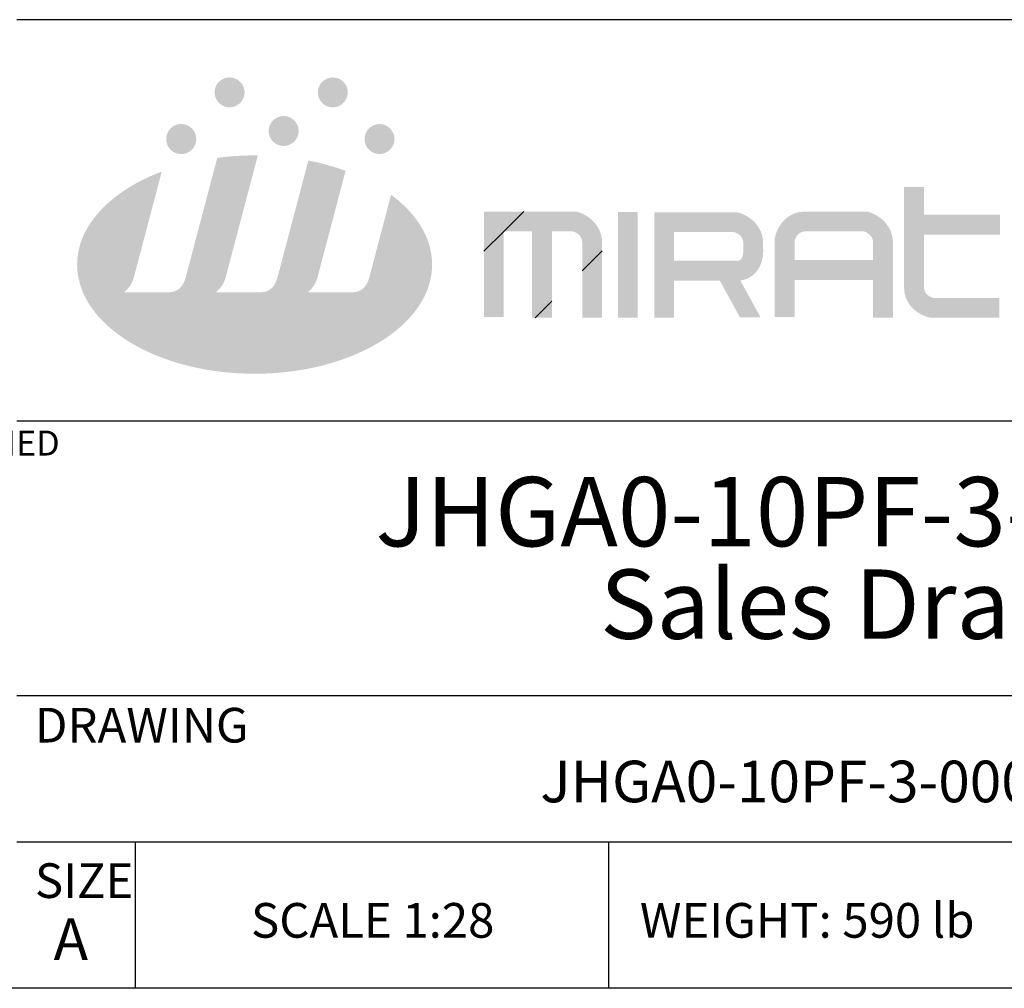
# Model space of a CAD drawing. Units: inches. Extents: x 0.5 to 10.5, y 0.5 to 7.9.
# Drawn here: x 7.8 to 9.3, y 0.5 to 2 of the extents above; entities that cross this region are included whole.
import ezdxf

# ---------------------------------------------------------------- set-up
doc = ezdxf.new("R2010")
doc.units = ezdxf.units.IN
doc.header["$MEASUREMENT"] = 0
for name, color, linetype in [('FORMAT', 7, 'Continuous'), ('LOGO_BLUE', 152, 'Continuous'), ('LOGO_GREEN', 134, 'Continuous')]:
    doc.layers.add(name, color=color, linetype=linetype)
doc.styles.add('SLDTEXTSTYLE0', font='TXT', dxfattribs={"width": 0.75})

# ---------------------------------------------------------------- blocks, each defined once
blk = doc.blocks.new('SW_NOTE_1')
at = {"layer": 'FORMAT', "color": 0, "char_height": 0.104167, "attachment_point": 2, "style": 'SLDTEXTSTYLE0'}
for s, insert in [('JHGA0-10PF-3-00004SC5', (0.8268, 0.1343)), ('Sales Drawing', (0.8092, -0.0046))]:
    blk.add_mtext(s, dxfattribs=dict(at, insert=insert))

msp = doc.modelspace()

# ---------------------------------------------------------------- hatches: boundary and pattern name
at = {"layer": 'LOGO_BLUE'}
h = msp.add_hatch(color=256, dxfattribs=at)
edge = h.paths.add_edge_path(flags=0)
edge.add_spline(control_points=[(8.423404, 1.587036), (8.423404, 1.626885), (8.400288, 1.663391), (8.361891, 1.691794)], knot_values=[0, 0, 0, 0, 1, 1, 1, 1], weights=[1, 1, 1, 1], degree=3, periodic=0)
edge.add_line((8.361891, 1.691794), (8.328604, 1.565694))
edge.add_spline(control_points=[(8.328604, 1.565694), (8.324201, 1.551993), (8.315378, 1.545505), (8.304238, 1.545505)], knot_values=[0, 0, 0, 0, 1, 1, 1, 1], weights=[1, 1, 1, 1], degree=3, periodic=0)
edge.add_line((8.304238, 1.545505), (8.23684, 1.545505))
edge.add_spline(control_points=[(8.23684, 1.545505), (8.244487, 1.553298), (8.245737, 1.553298), (8.250816, 1.565694)], knot_values=[0, 0, 0, 0, 1, 1, 1, 1], weights=[1, 1, 1, 1], degree=3, periodic=0)
edge.add_line((8.250816, 1.565694), (8.293542, 1.727826))
edge.add_spline(control_points=[(8.293542, 1.727826), (8.276085, 1.734228), (8.257395, 1.739454), (8.2377, 1.743301)], knot_values=[0, 0, 0, 0, 1, 1, 1, 1], weights=[1, 1, 1, 1], degree=3, periodic=0)
edge.add_line((8.2377, 1.743301), (8.19079, 1.565694))
edge.add_spline(control_points=[(8.19079, 1.565694), (8.186382, 1.551993), (8.177546, 1.545505), (8.166412, 1.545505)], knot_values=[0, 0, 0, 0, 1, 1, 1, 1], weights=[1, 1, 1, 1], degree=3, periodic=0)
edge.add_line((8.166412, 1.545505), (8.099014, 1.545505))
edge.add_spline(control_points=[(8.099014, 1.545505), (8.106624, 1.553298), (8.107947, 1.553298), (8.112984, 1.565694)], knot_values=[0, 0, 0, 0, 1, 1, 1, 1], weights=[1, 1, 1, 1], degree=3, periodic=0)
edge.add_line((8.112984, 1.565694), (8.161442, 1.749655))
edge.add_spline(control_points=[(8.161442, 1.749655), (8.161442, 1.750094), (8.161528, 1.750491), (8.161558, 1.750911)], knot_values=[0, 0, 0, 0, 1, 1, 1, 1], weights=[1, 1, 1, 1], degree=3, periodic=0)
edge.add_spline(control_points=[(8.161558, 1.750911), (8.160028, 1.750923), (8.15854, 1.750978), (8.156997, 1.750978)], knot_values=[0, 0, 0, 0, 1, 1, 1, 1], weights=[1, 1, 1, 1], degree=3, periodic=0)
edge.add_spline(control_points=[(8.156997, 1.750978), (8.137722, 1.750978), (8.119003, 1.749692), (8.100923, 1.747326)], knot_values=[0, 0, 0, 0, 1, 1, 1, 1], weights=[1, 1, 1, 1], degree=3, periodic=0)
edge.add_line((8.100923, 1.747326), (8.052971, 1.565694))
edge.add_spline(control_points=[(8.052971, 1.565694), (8.048574, 1.551993), (8.039714, 1.545505), (8.028574, 1.545505)], knot_values=[0, 0, 0, 0, 1, 1, 1, 1], weights=[1, 1, 1, 1], degree=3, periodic=0)
edge.add_line((8.028574, 1.545505), (7.961207, 1.545505))
edge.add_spline(control_points=[(7.961207, 1.545505), (7.968817, 1.553298), (7.970079, 1.553298), (7.97514, 1.565694)], knot_values=[0, 0, 0, 0, 1, 1, 1, 1], weights=[1, 1, 1, 1], degree=3, periodic=0)
edge.add_line((7.97514, 1.565694), (8.017586, 1.726765))
edge.add_spline(control_points=[(8.017586, 1.726765), (7.94139, 1.697916), (7.890553, 1.646141), (7.890553, 1.587036)], knot_values=[0, 0, 0, 0, 1, 1, 1, 1], weights=[1, 1, 1, 1], degree=3, periodic=0)
edge.add_spline(control_points=[(7.890553, 1.587036), (7.890553, 1.496498), (8.009854, 1.423082), (8.156997, 1.423082)], knot_values=[0, 0, 0, 0, 1, 1, 1, 1], weights=[1, 1, 1, 1], degree=3, periodic=0)
edge.add_spline(control_points=[(8.156997, 1.423082), (8.304134, 1.423082), (8.423404, 1.496498), (8.423404, 1.587036)], knot_values=[0, 0, 0, 0, 1, 1, 1, 1], weights=[1, 1, 1, 1], degree=3, periodic=0)
h = msp.add_hatch(color=256, dxfattribs=at)
edge = h.paths.add_edge_path(flags=0)
edge.add_spline(control_points=[(9.161747, 1.661879), (9.161747, 1.685434), (9.161747, 1.703514)], knot_values=[0, 0, 0, 1, 1, 1], weights=[1, 1, 1], degree=2, periodic=0)
edge.add_line((9.161747, 1.703514), (9.131979, 1.703514))
edge.add_line((9.131979, 1.703514), (9.131979, 1.555572))
edge.add_spline(control_points=[(9.131979, 1.555572), (9.130802, 1.523541), (9.157247, 1.509968), (9.171406, 1.507334)], knot_values=[0, 0, 0, 0, 1, 1, 1, 1], weights=[1, 1, 1, 1], degree=3, periodic=0)
edge.add_line((9.171406, 1.507334), (9.172766, 1.507078))
edge.add_line((9.172766, 1.507078), (9.274981, 1.507078))
edge.add_line((9.274981, 1.507078), (9.274981, 1.536889))
edge.add_spline(control_points=[(9.274981, 1.536889), (9.179851, 1.536889), (9.176089, 1.536889)], knot_values=[0, 0, 0, 1, 1, 1], weights=[1, 1, 1], degree=2, periodic=0)
edge.add_spline(control_points=[(9.176089, 1.536889), (9.171882, 1.537944), (9.161747, 1.541676), (9.161747, 1.554182)], knot_values=[0, 0, 0, 0, 1, 1, 1, 1], weights=[1, 1, 1, 1], degree=3, periodic=0)
edge.add_spline(control_points=[(9.161747, 1.554182), (9.161747, 1.554322), (9.161747, 1.593762), (9.161747, 1.632062)], knot_values=[0, 0, 0, 0, 1, 1, 1, 1], weights=[1, 1, 1, 1], degree=3, periodic=0)
edge.add_line((9.161747, 1.632062), (9.276006, 1.632062))
edge.add_line((9.276006, 1.632062), (9.276006, 1.661879))
edge.add_line((9.276006, 1.661879), (9.161747, 1.661879))
h = msp.add_hatch(dxfattribs=at)
h.set_pattern_fill('ANSI31', color=152, style=0)
edge = h.paths.add_edge_path(flags=0)
edge.add_spline(control_points=[(8.678592, 1.621378), (8.677366, 1.649909), (8.653555, 1.66316), (8.641104, 1.666269)], knot_values=[0, 0, 0, 0, 1, 1, 1, 1], weights=[1, 1, 1, 1], degree=3, periodic=0)
edge.add_line((8.641104, 1.666269), (8.639335, 1.666702))
edge.add_line((8.639335, 1.666702), (8.501443, 1.666702))
edge.add_line((8.501443, 1.666702), (8.501443, 1.659867))
edge.add_line((8.501443, 1.659867), (8.501247, 1.659867))
edge.add_line((8.501247, 1.659867), (8.501247, 1.508114))
edge.add_line((8.501247, 1.508114), (8.531041, 1.508114))
edge.add_line((8.531041, 1.508114), (8.531041, 1.636903))
edge.add_spline(control_points=[(8.531041, 1.636903), (8.54359, 1.636903), (8.558694, 1.636903), (8.57345, 1.636903)], knot_values=[0, 0, 0, 0, 1, 1, 1, 1], weights=[1, 1, 1, 1], degree=3, periodic=0)
edge.add_line((8.57345, 1.636903), (8.57345, 1.507078))
edge.add_line((8.57345, 1.507078), (8.603268, 1.507078))
edge.add_line((8.603268, 1.507078), (8.603268, 1.636903))
edge.add_spline(control_points=[(8.603268, 1.636903), (8.62064, 1.636903), (8.633677, 1.636903), (8.635085, 1.636903)], knot_values=[0, 0, 0, 0, 1, 1, 1, 1], weights=[1, 1, 1, 1], degree=3, periodic=0)
edge.add_spline(control_points=[(8.635085, 1.636903), (8.638482, 1.635751), (8.648348, 1.631623), (8.648811, 1.620738)], knot_values=[0, 0, 0, 0, 1, 1, 1, 1], weights=[1, 1, 1, 1], degree=3, periodic=0)
edge.add_line((8.648811, 1.620738), (8.648811, 1.507078))
edge.add_line((8.648811, 1.507078), (8.678592, 1.507078))
edge.add_line((8.678592, 1.507078), (8.678592, 1.621378))
h = msp.add_hatch(color=256, dxfattribs=at)
edge = h.paths.add_edge_path(flags=0)
edge.add_spline(control_points=[(8.678592, 1.621378), (8.677366, 1.649909), (8.653555, 1.66316), (8.641104, 1.666269)], knot_values=[0, 0, 0, 0, 1, 1, 1, 1], weights=[1, 1, 1, 1], degree=3, periodic=0)
edge.add_line((8.641104, 1.666269), (8.639335, 1.666702))
edge.add_line((8.639335, 1.666702), (8.501443, 1.666702))
edge.add_line((8.501443, 1.666702), (8.501443, 1.659867))
edge.add_line((8.501443, 1.659867), (8.501247, 1.659867))
edge.add_line((8.501247, 1.659867), (8.501247, 1.508114))
edge.add_line((8.501247, 1.508114), (8.531041, 1.508114))
edge.add_line((8.531041, 1.508114), (8.531041, 1.636903))
edge.add_spline(control_points=[(8.531041, 1.636903), (8.54359, 1.636903), (8.558694, 1.636903), (8.57345, 1.636903)], knot_values=[0, 0, 0, 0, 1, 1, 1, 1], weights=[1, 1, 1, 1], degree=3, periodic=0)
edge.add_line((8.57345, 1.636903), (8.57345, 1.507078))
edge.add_line((8.57345, 1.507078), (8.603268, 1.507078))
edge.add_line((8.603268, 1.507078), (8.603268, 1.636903))
edge.add_spline(control_points=[(8.603268, 1.636903), (8.62064, 1.636903), (8.633677, 1.636903), (8.635085, 1.636903)], knot_values=[0, 0, 0, 0, 1, 1, 1, 1], weights=[1, 1, 1, 1], degree=3, periodic=0)
edge.add_spline(control_points=[(8.635085, 1.636903), (8.638482, 1.635751), (8.648348, 1.631623), (8.648811, 1.620738)], knot_values=[0, 0, 0, 0, 1, 1, 1, 1], weights=[1, 1, 1, 1], degree=3, periodic=0)
edge.add_line((8.648811, 1.620738), (8.648811, 1.507078))
edge.add_line((8.648811, 1.507078), (8.678592, 1.507078))
edge.add_line((8.678592, 1.507078), (8.678592, 1.621378))
msp.add_hatch(color=256, dxfattribs=at).paths.add_polyline_path([(8.702294, 1.665885), (8.702294, 1.507078), (8.732093, 1.507078), (8.732093, 1.665885)], flags=0)
h = msp.add_hatch(color=256, dxfattribs=at)
edge = h.paths.add_edge_path(flags=0)
edge.add_spline(control_points=[(8.908206, 1.574), (8.921816, 1.588085), (8.920542, 1.609616), (8.920359, 1.612031)], knot_values=[0, 0, 0, 0, 1, 1, 1, 1], weights=[1, 1, 1, 1], degree=3, periodic=0)
edge.add_line((8.920359, 1.612031), (8.920401, 1.620354))
edge.add_spline(control_points=[(8.920401, 1.620354), (8.919139, 1.648885), (8.89531, 1.662129), (8.882889, 1.665227)], knot_values=[0, 0, 0, 0, 1, 1, 1, 1], weights=[1, 1, 1, 1], degree=3, periodic=0)
edge.add_line((8.882889, 1.665227), (8.881102, 1.665672))
edge.add_line((8.881102, 1.665672), (8.756905, 1.665672))
edge.add_line((8.756905, 1.665672), (8.756905, 1.660519))
edge.add_line((8.756905, 1.660519), (8.75685, 1.660519))
edge.add_line((8.75685, 1.660519), (8.75685, 1.507078))
edge.add_line((8.75685, 1.507078), (8.786618, 1.507078))
edge.add_line((8.786618, 1.507078), (8.786618, 1.562969))
edge.add_line((8.786618, 1.562969), (8.855309, 1.562969))
edge.add_line((8.855309, 1.562969), (8.885468, 1.508017))
edge.add_line((8.885468, 1.508017), (8.916377, 1.508017))
edge.add_line((8.916377, 1.508017), (8.88609, 1.563231))
edge.add_spline(control_points=[(8.88609, 1.563231), (8.896871, 1.564621), (8.903993, 1.569579), (8.908206, 1.574)], knot_values=[0, 0, 0, 0, 1, 1, 1, 1], weights=[1, 1, 1, 1], degree=3, periodic=0)
edge = h.paths.add_edge_path(flags=0)
edge.add_spline(control_points=[(8.890639, 1.610854), (8.890639, 1.610305), (8.890675, 1.609707), (8.890675, 1.609055)], knot_values=[0, 0, 0, 0, 1, 1, 1, 1], weights=[1, 1, 1, 1], degree=3, periodic=0)
edge.add_spline(control_points=[(8.890675, 1.609055), (8.890656, 1.604427), (8.889727, 1.597748), (8.886672, 1.594675)], knot_values=[0, 0, 0, 0, 1, 1, 1, 1], weights=[1, 1, 1, 1], degree=3, periodic=0)
edge.add_spline(control_points=[(8.886672, 1.594675), (8.886058, 1.594069), (8.884488, 1.592467), (8.879279, 1.592774)], knot_values=[0, 0, 0, 0, 1, 1, 1, 1], weights=[1, 1, 1, 1], degree=3, periodic=0)
edge.add_line((8.879279, 1.592774), (8.786618, 1.592774))
edge.add_line((8.786618, 1.592774), (8.786618, 1.635879))
edge.add_spline(control_points=[(8.786618, 1.635879), (8.821131, 1.635879), (8.873754, 1.635879), (8.876834, 1.635879)], knot_values=[0, 0, 0, 0, 1, 1, 1, 1], weights=[1, 1, 1, 1], degree=3, periodic=0)
edge.add_spline(control_points=[(8.876834, 1.635879), (8.880267, 1.634726), (8.890114, 1.630586), (8.890639, 1.619695)], knot_values=[0, 0, 0, 0, 1, 1, 1, 1], weights=[1, 1, 1, 1], degree=3, periodic=0)
edge.add_line((8.890639, 1.619695), (8.890639, 1.610854))
h = msp.add_hatch(color=256, dxfattribs=at)
edge = h.paths.add_edge_path(flags=0)
edge.add_spline(control_points=[(9.115179, 1.621385), (9.113954, 1.649916), (9.0901, 1.663166), (9.077618, 1.666276)], knot_values=[0, 0, 0, 0, 1, 1, 1, 1], weights=[1, 1, 1, 1], degree=3, periodic=0)
edge.add_line((9.077618, 1.666276), (9.075837, 1.666709))
edge.add_line((9.075837, 1.666709), (8.986287, 1.666709))
edge.add_spline(control_points=[(8.986287, 1.666709), (8.954213, 1.667891), (8.94067, 1.641415), (8.93803, 1.627238)], knot_values=[0, 0, 0, 0, 1, 1, 1, 1], weights=[1, 1, 1, 1], degree=3, periodic=0)
edge.add_line((8.93803, 1.627238), (8.937755, 1.625891))
edge.add_line((8.937755, 1.625891), (8.937755, 1.50812))
edge.add_line((8.937755, 1.50812), (8.967573, 1.50812))
edge.add_spline(control_points=[(8.967573, 1.50812), (8.967573, 1.53584), (8.967573, 1.564012)], knot_values=[0, 0, 0, 1, 1, 1], weights=[1, 1, 1], degree=2, periodic=0)
edge.add_line((8.967573, 1.564012), (9.085374, 1.564012))
edge.add_line((9.085374, 1.564012), (9.085374, 1.507084))
edge.add_line((9.085374, 1.507084), (9.115179, 1.507084))
edge.add_line((9.115179, 1.507084), (9.115179, 1.621385))
edge = h.paths.add_edge_path(flags=0)
edge.add_spline(control_points=[(8.98572, 1.636909), (9.067069, 1.636909), (9.071618, 1.636909)], knot_values=[0, 0, 0, 1, 1, 1], weights=[1, 1, 1], degree=2, periodic=0)
edge.add_spline(control_points=[(9.071618, 1.636909), (9.075051, 1.635757), (9.084892, 1.631629), (9.085374, 1.620756)], knot_values=[0, 0, 0, 0, 1, 1, 1, 1], weights=[1, 1, 1, 1], degree=3, periodic=0)
edge.add_line((9.085374, 1.620756), (9.085374, 1.593817))
edge.add_line((9.085374, 1.593817), (8.967573, 1.593817))
edge.add_spline(control_points=[(8.967573, 1.593817), (8.967573, 1.609494), (8.967573, 1.621354), (8.967573, 1.622561)], knot_values=[0, 0, 0, 0, 1, 1, 1, 1], weights=[1, 1, 1, 1], degree=3, periodic=0)
edge.add_spline(control_points=[(8.967573, 1.622561), (8.968658, 1.626897), (8.972543, 1.637403), (8.98572, 1.636909)], knot_values=[0, 0, 0, 0, 1, 1, 1, 1], weights=[1, 1, 1, 1], degree=3, periodic=0)
at = {"layer": 'LOGO_GREEN'}
h = msp.add_hatch(color=256, dxfattribs=at)
edge = h.paths.add_edge_path(flags=0)
edge.add_spline(control_points=[(8.119381, 1.823254), (8.131765, 1.823254), (8.141838, 1.833273), (8.141838, 1.845694)], knot_values=[0, 0, 0, 0, 1, 1, 1, 1], weights=[1, 1, 1, 1], degree=3, periodic=0)
edge.add_spline(control_points=[(8.141838, 1.845694), (8.141838, 1.858084), (8.131765, 1.868072), (8.119381, 1.868072)], knot_values=[0, 0, 0, 0, 1, 1, 1, 1], weights=[1, 1, 1, 1], degree=3, periodic=0)
edge.add_spline(control_points=[(8.119381, 1.868072), (8.107002, 1.868072), (8.096966, 1.858084), (8.096966, 1.845694)], knot_values=[0, 0, 0, 0, 1, 1, 1, 1], weights=[1, 1, 1, 1], degree=3, periodic=0)
edge.add_spline(control_points=[(8.096966, 1.845694), (8.096966, 1.833273), (8.107002, 1.823254), (8.119381, 1.823254)], knot_values=[0, 0, 0, 0, 1, 1, 1, 1], weights=[1, 1, 1, 1], degree=3, periodic=0)
h = msp.add_hatch(color=256, dxfattribs=at)
edge = h.paths.add_edge_path(flags=0)
edge.add_spline(control_points=[(8.274329, 1.823254), (8.286676, 1.823254), (8.296768, 1.833273), (8.296768, 1.845694)], knot_values=[0, 0, 0, 0, 1, 1, 1, 1], weights=[1, 1, 1, 1], degree=3, periodic=0)
edge.add_spline(control_points=[(8.296768, 1.845694), (8.296768, 1.858084), (8.286676, 1.868072), (8.274329, 1.868072)], knot_values=[0, 0, 0, 0, 1, 1, 1, 1], weights=[1, 1, 1, 1], degree=3, periodic=0)
edge.add_spline(control_points=[(8.274329, 1.868072), (8.26195, 1.868072), (8.251914, 1.858084), (8.251914, 1.845694)], knot_values=[0, 0, 0, 0, 1, 1, 1, 1], weights=[1, 1, 1, 1], degree=3, periodic=0)
edge.add_spline(control_points=[(8.251914, 1.845694), (8.251914, 1.833273), (8.26195, 1.823254), (8.274329, 1.823254)], knot_values=[0, 0, 0, 0, 1, 1, 1, 1], weights=[1, 1, 1, 1], degree=3, periodic=0)
h = msp.add_hatch(color=256, dxfattribs=at)
edge = h.paths.add_edge_path(flags=0)
edge.add_spline(control_points=[(8.200559, 1.765259), (8.212925, 1.765259), (8.222992, 1.77529), (8.222992, 1.787711)], knot_values=[0, 0, 0, 0, 1, 1, 1, 1], weights=[1, 1, 1, 1], degree=3, periodic=0)
edge.add_spline(control_points=[(8.222992, 1.787711), (8.222992, 1.800089), (8.212925, 1.810083), (8.200559, 1.810083)], knot_values=[0, 0, 0, 0, 1, 1, 1, 1], weights=[1, 1, 1, 1], degree=3, periodic=0)
edge.add_spline(control_points=[(8.200559, 1.810083), (8.188168, 1.810083), (8.178126, 1.800089), (8.178126, 1.787711)], knot_values=[0, 0, 0, 0, 1, 1, 1, 1], weights=[1, 1, 1, 1], degree=3, periodic=0)
edge.add_spline(control_points=[(8.178126, 1.787711), (8.178126, 1.77529), (8.188168, 1.765259), (8.200559, 1.765259)], knot_values=[0, 0, 0, 0, 1, 1, 1, 1], weights=[1, 1, 1, 1], degree=3, periodic=0)
h = msp.add_hatch(color=256, dxfattribs=at)
edge = h.paths.add_edge_path(flags=0)
edge.add_spline(control_points=[(8.046788, 1.753039), (8.059215, 1.753039), (8.069337, 1.763125), (8.069337, 1.775601)], knot_values=[0, 0, 0, 0, 1, 1, 1, 1], weights=[1, 1, 1, 1], degree=3, periodic=0)
edge.add_spline(control_points=[(8.069337, 1.775601), (8.069337, 1.788058), (8.059215, 1.798113), (8.046788, 1.798113)], knot_values=[0, 0, 0, 0, 1, 1, 1, 1], weights=[1, 1, 1, 1], degree=3, periodic=0)
edge.add_spline(control_points=[(8.046788, 1.798113), (8.034312, 1.798113), (8.024239, 1.788058), (8.024239, 1.775601)], knot_values=[0, 0, 0, 0, 1, 1, 1, 1], weights=[1, 1, 1, 1], degree=3, periodic=0)
edge.add_spline(control_points=[(8.024239, 1.775601), (8.024239, 1.763125), (8.034312, 1.753039), (8.046788, 1.753039)], knot_values=[0, 0, 0, 0, 1, 1, 1, 1], weights=[1, 1, 1, 1], degree=3, periodic=0)
h = msp.add_hatch(color=256, dxfattribs=at)
edge = h.paths.add_edge_path(flags=0)
edge.add_spline(control_points=[(8.344391, 1.753167), (8.356781, 1.753167), (8.366849, 1.763192), (8.366849, 1.775601)], knot_values=[0, 0, 0, 0, 1, 1, 1, 1], weights=[1, 1, 1, 1], degree=3, periodic=0)
edge.add_spline(control_points=[(8.366849, 1.775601), (8.366849, 1.787979), (8.356781, 1.797985), (8.344391, 1.797985)], knot_values=[0, 0, 0, 0, 1, 1, 1, 1], weights=[1, 1, 1, 1], degree=3, periodic=0)
edge.add_spline(control_points=[(8.344391, 1.797985), (8.332055, 1.797985), (8.321994, 1.787979), (8.321994, 1.775601)], knot_values=[0, 0, 0, 0, 1, 1, 1, 1], weights=[1, 1, 1, 1], degree=3, periodic=0)
edge.add_spline(control_points=[(8.321994, 1.775601), (8.321994, 1.763192), (8.332055, 1.753167), (8.344391, 1.753167)], knot_values=[0, 0, 0, 0, 1, 1, 1, 1], weights=[1, 1, 1, 1], degree=3, periodic=0)

# ---------------------------------------------------------------- linework, layer by layer
at = {"layer": 'FORMAT'}
for p, q in [((10.499997, 1.954857), (7.799997, 1.954857)), ((7.799997, 1.352524), (10.499997, 1.352524)), ((7.799997, 0.940002), (10.499997, 0.940002)), ((7.799997, 0.720002), (10.499997, 0.720002)), ((7.977525, 0.720002), (7.977525, 0.500002)), ((8.688431, 0.720002), (8.688431, 0.500002)), ((10.499997, 0.500002), (0.499997, 0.500002))]:
    msp.add_line(p, q, dxfattribs=at)

# ---------------------------------------------------------------- block references
msp.add_blockref('SW_NOTE_1', (8.333889, 1.133695), dxfattribs=at)

# ---------------------------------------------------------------- texts
at = {"layer": 'FORMAT', "style": 'SLDTEXTSTYLE0'}
for s, insert, char_height, attachment_point in [('DIMENSIONAL TOLERANCES UNLESS OTHERWISE SPECIFIED', (6.429032, 1.337646), 0.0375, 1), ('DRAWING', (7.82717, 0.921266), 0.0520833, 1), ('JHGA0-10PF-3-00004SC5 SD', (9.143443, 0.841913), 0.0625, 2), ('SIZE', (7.82717, 0.687785), 0.0520833, 1), ('SCALE 1:28', (8.334251, 0.628112), 0.0520833, 2), ('WEIGHT: 590 lb', (8.735338, 0.628112), 0.05208333, 1), ('A', (7.855195, 0.604972), 0.0625, 1)]:
    msp.add_mtext(s, dxfattribs=dict(at, insert=insert, char_height=char_height, attachment_point=attachment_point))

doc.saveas('drawing.dxf')
